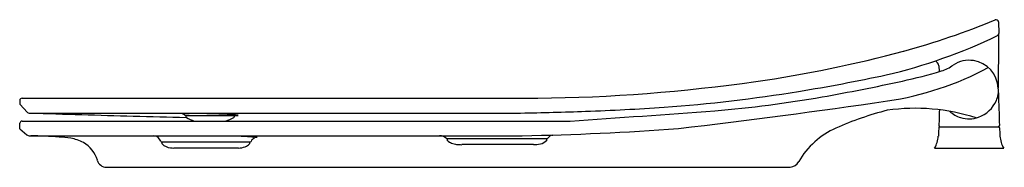
# Model space of a CAD drawing. Units: inches. Extents: x 4764.9 to 4782.2, y 329.9 to 332.5.
import ezdxf

# ---------------------------------------------------------------- set-up
doc = ezdxf.new("R2010")
doc.units = ezdxf.units.IN
doc.header["$LTSCALE"] = 0.64311
doc.header["$MEASUREMENT"] = 0
doc.layers.get('0').update_dxf_attribs({"color": 255, "linetype": 'CONTINUOUS'})
doc.layers.get('Defpoints').update_dxf_attribs({"linetype": 'CONTINUOUS'})
doc.styles.get("Standard").update_dxf_attribs({"font": 'txt', "width": 0.8})

msp = doc.modelspace()

# ---------------------------------------------------------------- linework, layer by layer
for p, q in [((4782.055, 332.449), (4782.065, 332.248)), ((4781.01, 331.682), (4781.02, 331.58)), ((4764.938, 331.114), (4773.982, 331.114)), ((4764.898, 331.075), (4764.897, 331.009)), ((4764.897, 331.009), (4765.034, 330.866)), ((4765.062, 330.854), (4773.68, 330.854)), ((4767.813, 330.809), (4768.66, 330.809)), ((4767.813, 330.809), (4767.813, 330.789)), ((4768.659, 330.809), (4768.659, 330.789)), ((4764.898, 330.578), (4764.9, 330.675)), ((4764.898, 330.578), (4765.024, 330.475)), ((4764.94, 330.714), (4774.548, 330.714)), ((4781.01, 330.598), (4781.007, 330.524)), ((4781.03, 330.616), (4782.056, 330.616)), ((4765.074, 330.458), (4773.704, 330.458)), ((4772.388, 330.408), (4774.143, 330.408)), ((4772.388, 330.408), (4772.389, 330.388)), ((4774.142, 330.388), (4774.143, 330.408)), ((4781.007, 330.524), (4781.003, 330.451)), ((4767.385, 330.349), (4768.936, 330.349)), ((4767.386, 330.349), (4767.387, 330.329)), ((4767.597, 330.243), (4768.732, 330.243)), ((4768.933, 330.329), (4768.934, 330.349)), ((4773.904, 330.302), (4772.646, 330.302)), ((4780.937, 330.242), (4782.149, 330.242)), ((4766.418, 329.906), (4778.404, 329.906))]:
    msp.add_line(p, q)
for centre, radius, start, end in [((4776.958, 344.668), 13.186, 285.1106, 292.4777), ((4782.015, 332.447), 0.04, 2.9064, 112.473), ((4777.95, 340.708), 9.432, 283.106, 295.7114), ((4782.025, 332.246), 0.04, 295.7114, 2.9064), ((4710.165, 332.551), 71.901, 358.99406, 359.75712), ((4774.774, 352.762), 21.569, 278.069, 285.1057), ((4779.342, 336.348), 5.337, 278.2754, 298.3821), ((4780.904, 331.671), 0.106, 5.9298, 64.0675), ((4780.87, 332.222), 0.658, 286.6138, 306.7686), ((4781.543, 331.266), 0.511, 81.5373, 123.0461), ((4781.537, 331.261), 0.518, 3.3275, 81.0618), ((4773.655, 361.422), 30.584, 279.2136, 282.1447), ((4778.361, 340.629), 9.432, 282.3144, 286.6138), ((4773.631, 360.83), 29.718, 270.6784, 278.069), ((4772.843, 365.908), 35.306, 279.9838, 282.3144), ((4781.63, 331.246), 0.427, 336.1008, 5.9923), ((4764.938, 331.074), 0.04, 90, 179.0017), ((4774.289, 357.509), 26.62, 274.1099, 279.2136), ((4775.422, 351.256), 20.428, 274.6633, 279.9838), ((4901.388, 334.902), 119.39, 181.7732, 182.04733), ((4773.607, 366.998), 36.133, 271.9226, 274.1099), ((4760.731, 464.305), 134.641, 276.70252, 278.27538), ((4780.599, 327.426), 3.511, 72.3196, 98.0419), ((4781.52, 331.295), 0.547, 290.2788, 336.1008), ((4765.062, 330.894), 0.0393, 223.6369, 270), ((4776.054, 675.248), 344.568, 268.17501, 268.47569), ((4773.156, 566.336), 235.618, 268.47569, 268.70163), ((4768.03, 325.854), 4.991, 87.6177, 93.2216), ((4767.743, 330.764), 0.0732, 45.4904, 85.3557), ((4767.814, 330.836), 0.028, 225.4892, 266.6495), ((4767.828, 330.789), 0.0152, 180.5, 237.3149), ((4768.437, 331.972), 1.346, 242.6844, 249.1762), ((4767.995, 319.507), 11.337, 86.7696, 88.7734), ((4768.21, 331.607), 0.941, 288.3793, 297.9983), ((4768.61, 330.176), 0.65, 79.4064, 87.9254), ((4768.644, 330.789), 0.0152, 302.6851, 359.5), ((4768.654, 331.267), 0.459, 270.8264, 279.5008), ((4772.006, 414.7), 83.862, 271.1438, 271.92258), ((4753.05, 649.325), 319.335, 273.86004, 274.31604), ((4781.473, 325.493), 5.579, 104.1648, 113.9556), ((6315.466, 281.97), 1535.225, 178.173132, 178.183425), ((4781.561, 331.294), 0.546, 228.5596, 252.05), ((4781.542, 331.235), 0.483, 252.05, 290.2788), ((4764.94, 330.674), 0.04, 90, 178.8), ((4772.863, 378.518), 48.067, 271.0032, 274.2743), ((4779.785, 329.293), 1.421, 113.9556, 149.9563), ((4781.03, 330.597), 0.0197, 90, 177.0016), ((4781.032, 330.636), 0.0197, 178.1834, 270), ((4782.054, 330.636), 0.0197, 270, 2.0473), ((4782.056, 330.597), 0.0197, 2.9991, 90), ((7228.214, 458.757), 2449.493, 182.999139, 183.002584), ((4765.074, 330.536), 0.0785, 230.8644, 270), ((4764.929, 321.395), 9.064, 85.8291, 88.9663), ((4765.388, 327.681), 2.761, 81.5797, 85.8291), ((4765.696, 329.76), 0.66, 61.2652, 81.5797), ((4767.241, 330.324), 0.134, 17.1604, 86.7924), ((4769.629, 341.781), 11.36, 265.355, 266.8306), ((4769.057, 330.31), 0.115, 111.0965, 154.7583), ((4768.984, 330.148), 0.29, 74.3377, 86.8306), ((4769.067, 330.284), 0.144, 91.6301, 111.0965), ((4772.262, 330.295), 0.163, 47.7049, 90.7087), ((4772.391, 330.437), 0.0293, 227.8396, 264.3724), ((4774.14, 330.429), 0.0212, 276.2896, 326.5395), ((4774.257, 330.352), 0.118, 101.7801, 146.5395), ((4774.221, 330.576), 0.109, 276.371, 283.6909), ((4780.57, 330.473), 0.433, 327.775, 357), ((4782.516, 330.473), 0.433, 183.0026, 212.2214), ((4765.769, 329.893), 0.508, 15.3642, 61.2652), ((4767.386, 330.365), 0.0165, 186.72, 268.1574), ((4767.406, 330.33), 0.0195, 182.036, 227.4954), ((4767.576, 330.514), 0.27, 227.4954, 263.2317), ((4767.616, 330.859), 0.617, 263.2317, 268.1875), ((4768.723, 330.608), 0.366, 271.4158, 290.6225), ((4768.779, 330.459), 0.206, 290.6225, 316.0077), ((4768.91, 330.332), 0.0231, 316.0077, 352.4907), ((4768.936, 330.367), 0.0184, 270.1217, 334.7659), ((4772.408, 330.389), 0.0195, 182.0693, 227.4945), ((4772.571, 330.566), 0.26, 227.4945, 246.8209), ((4772.58, 330.588), 0.283, 246.8209, 265.5283), ((4772.657, 331.588), 1.287, 265.5978, 269.5497), ((4773.898, 330.926), 0.624, 270.585, 281.8298), ((4773.963, 330.562), 0.255, 284.2856, 312.5609), ((4774.118, 330.391), 0.0246, 314.9059, 352.78), ((4766.418, 330.072), 0.166, 195.3642, 270), ((4778.382, 330.105), 0.2, 276.2515, 329.9563)]:
    msp.add_arc(centre, radius, start, end)

# ---------------------------------------------------------------- texts
at = {"layer": 'Defpoints'}
for tag, p, s in [('MODELNUMBER', (4782.149, 330.241), 'K-28924IN'), ('TRADENAME', (4782.149, 330.24), ''), ('PRODUCT', (4782.149, 330.238), 'TOILET SEAT')]:
    msp.add_attdef(tag, p, s, height=0.001, dxfattribs=at)

doc.saveas('drawing.dxf')
